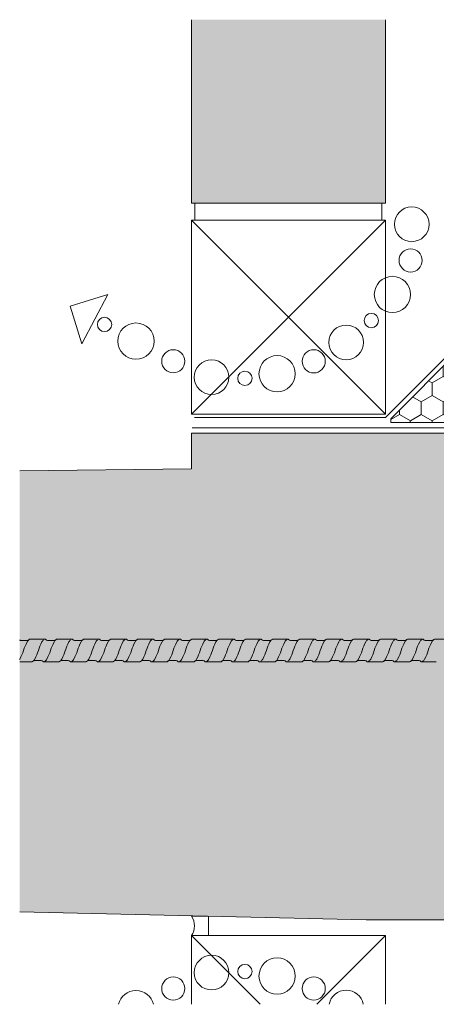
# Model space of a CAD drawing. Units: metres. Extents: x 636 to 774, y -2095 to -1920.
# Drawn here: x 636 to 637, y -2095 to -2095 of the extents above; entities that cross this region are included whole.
import ezdxf

# ---------------------------------------------------------------- set-up
doc = ezdxf.new("R2010")
doc.units = ezdxf.units.M
doc.header["$MEASUREMENT"] = 0
for name, color, linetype in [('1_2_0', 7, 'Continuous'), ('1_2_TI-ABDICHTUNG', 7, 'Continuous'), ('1_2_TI-Detail_025', 7, 'Continuous'), ('1_2_TI-Detail_030', 7, 'Continuous'), ('1_2_TI-Detail_040', 7, 'Continuous'), ('1_2_TI-DÄMMUNG', 7, 'Continuous'), ('1_2_TI-SCHATTIERUNG HELL', 7, 'Continuous')]:
    doc.layers.add(name, color=color, linetype=linetype)
doc.linetypes.add('Folie', pattern='A,0,[3,DCIK-02-08-TX1a1.Shx,S=7.93651e-06,R=0,X=0,Y=0],-0.001,0', length=0.001)
doc.linetypes.add('Folie 3', pattern='A,0,[1,DCIK-02-08-TX1a1.Shx,S=1.19048e-05,R=0,X=0,Y=0],-0.0015,0', length=0.0015)

msp = doc.modelspace()

# ---------------------------------------------------------------- hatches: boundary and pattern name
at = {"layer": '1_2_0', "linetype": 'Continuous', "lineweight": 0, "ltscale": 1000, "true_color": 0xffffff}
msp.add_hatch(color=7, dxfattribs=at).paths.add_polyline_path([(636.42815, -2095.07221), (636.43523, -2095.07221, 0.039596), (636.43544, -2095.07218, 0.180122), (636.43634, -2095.07161, -0.257926), (636.43666, -2095.07146), (636.44099, -2095.07146, -0.176403), (636.44201, -2095.072, 0.234806), (636.44243, -2095.07221), (636.44247, -2095.07221), (636.45123, -2095.07221, 0.039596), (636.45144, -2095.07218, 0.180122), (636.45234, -2095.07161, -0.257926), (636.45266, -2095.07146), (636.45699, -2095.07146, -0.176403), (636.45801, -2095.072, 0.234806), (636.45843, -2095.07221), (636.45847, -2095.07221), (636.46723, -2095.07221, 0.039596), (636.46744, -2095.07218, 0.180122), (636.46834, -2095.07161, -0.257926), (636.46866, -2095.07146), (636.47299, -2095.07146, -0.176403), (636.47401, -2095.072, 0.234806), (636.47443, -2095.07221), (636.47447, -2095.07221), (636.48323, -2095.07221, 0.039596), (636.48344, -2095.07218, 0.180122), (636.48434, -2095.07161, -0.257926), (636.48466, -2095.07146), (636.48899, -2095.07146, -0.176403), (636.49001, -2095.072, 0.234806), (636.49043, -2095.07221), (636.49047, -2095.07221), (636.49923, -2095.07221, 0.039596), (636.49944, -2095.07218, 0.180122), (636.50034, -2095.07161, -0.257926), (636.50066, -2095.07146), (636.50499, -2095.07146, -0.176403), (636.50601, -2095.072, 0.234806), (636.50643, -2095.07221), (636.50647, -2095.07221), (636.51523, -2095.07221, 0.039596), (636.51544, -2095.07218, 0.180122), (636.51634, -2095.07161, -0.257926), (636.51666, -2095.07146), (636.52099, -2095.07146, -0.176403), (636.52201, -2095.072, 0.234806), (636.52243, -2095.07221), (636.52247, -2095.07221), (636.53123, -2095.07221, 0.039596), (636.53144, -2095.07218, 0.180122), (636.53234, -2095.07161, -0.257926), (636.53266, -2095.07146), (636.53699, -2095.07146, -0.176403), (636.53801, -2095.072, 0.234806), (636.53843, -2095.07221), (636.53847, -2095.07221), (636.54723, -2095.07221, 0.039596), (636.54744, -2095.07218, 0.180122), (636.54834, -2095.07161, -0.257926), (636.54866, -2095.07146), (636.55299, -2095.07146, -0.176403), (636.55401, -2095.072, 0.234806), (636.55443, -2095.07221), (636.55447, -2095.07221), (636.56323, -2095.07221, 0.039596), (636.56344, -2095.07218, 0.180122), (636.56434, -2095.07161, -0.257926), (636.56466, -2095.07146), (636.56899, -2095.07146, -0.176403), (636.57001, -2095.072, 0.234806), (636.57043, -2095.07221), (636.57047, -2095.07221), (636.57923, -2095.07221, 0.039596), (636.57944, -2095.07218, 0.180122), (636.58034, -2095.07161, -0.257926), (636.58066, -2095.07146), (636.58499, -2095.07146, -0.176403), (636.58601, -2095.072, 0.234806), (636.58643, -2095.07221), (636.58647, -2095.07221), (636.59523, -2095.07221, 0.039596), (636.59544, -2095.07218, 0.180122), (636.59634, -2095.07161, -0.257926), (636.59666, -2095.07146), (636.60099, -2095.07146, -0.176403), (636.60201, -2095.072, 0.234806), (636.60243, -2095.07221), (636.60247, -2095.07221), (636.61123, -2095.07221, 0.039596), (636.61144, -2095.07218, 0.180122), (636.61234, -2095.07161, -0.257926), (636.61266, -2095.07146), (636.61699, -2095.07146, -0.176403), (636.61801, -2095.072, 0.234806), (636.61843, -2095.07221), (636.61847, -2095.07221), (636.62723, -2095.07221, 0.039596), (636.62744, -2095.07218, 0.180122), (636.62834, -2095.07161, -0.257926), (636.62866, -2095.07146), (636.63299, -2095.07146, -0.176403), (636.63401, -2095.072, 0.234806), (636.63443, -2095.07221), (636.63447, -2095.07221), (636.64323, -2095.07221, 0.039596), (636.64344, -2095.07218, 0.180122), (636.64434, -2095.07161, -0.257926), (636.64466, -2095.07146), (636.64899, -2095.07146, -0.176403), (636.65001, -2095.072, 0.234806), (636.65043, -2095.07221), (636.65047, -2095.07221), (636.65923, -2095.07221, 0.039596), (636.65944, -2095.07218, 0.180122), (636.66034, -2095.07161, -0.257926), (636.66066, -2095.07146), (636.66499, -2095.07146, -0.176403), (636.66601, -2095.072, 0.234806), (636.66643, -2095.07221), (636.66647, -2095.07221), (636.67523, -2095.07221, 0.039596), (636.67544, -2095.07218, 0.180122), (636.67634, -2095.07161, -0.257926), (636.67666, -2095.07146), (636.68099, -2095.07146, -0.176403), (636.68201, -2095.072, 0.234806), (636.68243, -2095.07221), (636.68247, -2095.07221), (636.69123, -2095.07221, 0.039596), (636.69144, -2095.07218, 0.180122), (636.69234, -2095.07161, -0.257926), (636.69266, -2095.07146), (636.69284, -2095.07146), (636.69288, -2095.07146), (636.69699, -2095.07146), (636.69721, -2095.07146, -0.176403), (636.69823, -2095.072, 0.234806), (636.69865, -2095.07221), (636.69869, -2095.07221), (636.69956, -2095.07221), (636.70723, -2095.07221, 0.039596), (636.70744, -2095.07218, 0.180122), (636.70834, -2095.07161, -0.257926), (636.70866, -2095.07146), (636.71299, -2095.07146, -0.176403), (636.71401, -2095.072, 0.234806), (636.71443, -2095.07221), (636.71447, -2095.07221), (636.72323, -2095.07221, 0.039596), (636.72344, -2095.07218, 0.180122), (636.72434, -2095.07161, -0.257926), (636.72466, -2095.07146), (636.72899, -2095.07146, -0.176403), (636.73001, -2095.072, 0.234806), (636.73043, -2095.07221), (636.73047, -2095.07221), (636.73923, -2095.07221, 0.039596), (636.73944, -2095.07218, 0.180122), (636.74034, -2095.07161, -0.257926), (636.74066, -2095.07146), (636.74499, -2095.07146, -0.176403), (636.74601, -2095.072, 0.234806), (636.74643, -2095.07221), (636.74647, -2095.07221), (636.75523, -2095.07221, 0.039596), (636.75544, -2095.07218, 0.180122), (636.75634, -2095.07161, -0.257926), (636.75666, -2095.07146), (636.76099, -2095.07146, -0.176403), (636.76201, -2095.072, 0.234806), (636.76243, -2095.07221), (636.76247, -2095.07221), (636.77123, -2095.07221, 0.039596), (636.77144, -2095.07218, 0.180122), (636.77234, -2095.07161, -0.257926), (636.77266, -2095.07146), (636.77699, -2095.07146, -0.176403), (636.77801, -2095.072, 0.234806), (636.77843, -2095.07221), (636.77847, -2095.07221), (636.78723, -2095.07221, 0.039596), (636.78744, -2095.07218, 0.180122), (636.78834, -2095.07161, -0.257926), (636.78866, -2095.07146), (636.79299, -2095.07146, -0.176403), (636.79401, -2095.072, 0.234806), (636.79443, -2095.07221), (636.79447, -2095.07221), (636.80323, -2095.07221, 0.039596), (636.80344, -2095.07218, 0.180122), (636.80434, -2095.07161, -0.257926), (636.80466, -2095.07146), (636.80899, -2095.07146, -0.176403), (636.81001, -2095.072, 0.234806), (636.81043, -2095.07221), (636.81047, -2095.07221), (636.81923, -2095.07221, 0.039596), (636.81944, -2095.07218, 0.180122), (636.82034, -2095.07161, -0.257926), (636.82066, -2095.07146), (636.82499, -2095.07146, -0.176403), (636.82601, -2095.072, 0.234806), (636.82643, -2095.07221), (636.82647, -2095.07221), (636.83523, -2095.07221, 0.199625), (636.83633, -2095.07163, -0.269435), (636.83666, -2095.07146), (636.83812, -2095.07145), (636.84099, -2095.07145, -0.176403), (636.84201, -2095.07199, 0.234806), (636.84243, -2095.0722), (636.84247, -2095.0722), (636.85123, -2095.0722, 0.039596), (636.85144, -2095.07217, 0.180122), (636.85234, -2095.0716, -0.257926), (636.85266, -2095.07145), (636.85699, -2095.07145, -0.176403), (636.85801, -2095.07199, 0.234806), (636.85843, -2095.0722), (636.85847, -2095.0722), (636.86723, -2095.0722, 0.039596), (636.86744, -2095.07217, 0.180122), (636.86834, -2095.0716, -0.257926), (636.86866, -2095.07145), (636.87299, -2095.07145, -0.176403), (636.87401, -2095.07199, 0.234806), (636.87443, -2095.0722), (636.87447, -2095.0722), (636.88323, -2095.0722, 0.039596), (636.88344, -2095.07217, 0.180122), (636.88434, -2095.0716, -0.257926), (636.88466, -2095.07145), (636.88899, -2095.07145, -0.176403), (636.89001, -2095.07199, 0.234806), (636.89043, -2095.0722), (636.89047, -2095.0722), (636.89923, -2095.0722, 0.039596), (636.89944, -2095.07217, 0.180122), (636.90034, -2095.0716, -0.257926), (636.90066, -2095.07145), (636.90499, -2095.07145, -0.176403), (636.90601, -2095.07199, 0.234806), (636.90643, -2095.0722), (636.90647, -2095.0722), (636.91523, -2095.0722, 0.039596), (636.91544, -2095.07217, 0.180122), (636.91634, -2095.0716, -0.257926), (636.91666, -2095.07145), (636.92099, -2095.07145, -0.176403), (636.92201, -2095.07199, 0.234806), (636.92243, -2095.0722), (636.92247, -2095.0722), (636.93123, -2095.0722, 0.039596), (636.93144, -2095.07217, 0.180122), (636.93234, -2095.0716, -0.257926), (636.93266, -2095.07145), (636.93699, -2095.07145, -0.176403), (636.93801, -2095.07199, 0.234806), (636.93843, -2095.0722), (636.93847, -2095.0722), (636.94723, -2095.0722, 0.039596), (636.94744, -2095.07217, 0.180122), (636.94834, -2095.0716, -0.257926), (636.94866, -2095.07145), (636.95299, -2095.07145, -0.176403), (636.95401, -2095.07199, 0.234806), (636.95443, -2095.0722), (636.95447, -2095.0722), (636.96323, -2095.0722, 0.039596), (636.96344, -2095.07217, 0.180122), (636.96434, -2095.0716, -0.257926), (636.96466, -2095.07145), (636.96899, -2095.07145, -0.176403), (636.97001, -2095.07199, 0.234806), (636.97043, -2095.0722), (636.97047, -2095.0722), (636.97923, -2095.0722, 0.039596), (636.97944, -2095.07217, 0.180122), (636.98034, -2095.0716, -0.257926), (636.98066, -2095.07145), (636.98499, -2095.07145, -0.176403), (636.98601, -2095.07199, 0.234806), (636.98643, -2095.0722), (636.98647, -2095.0722), (636.99523, -2095.0722, 0.039596), (636.99544, -2095.07217, 0.180122), (636.99634, -2095.0716, -0.257926), (636.99666, -2095.07145), (637.00099, -2095.07145, -0.176403), (637.00201, -2095.07199, 0.234806), (637.00243, -2095.0722), (637.00247, -2095.0722), (637.01123, -2095.0722, 0.039596), (637.01144, -2095.07217, 0.180122), (637.01234, -2095.0716, -0.257926), (637.01266, -2095.07145), (637.01699, -2095.07145, -0.176403), (637.01801, -2095.07199, 0.234806), (637.01843, -2095.0722), (637.01847, -2095.0722), (637.02723, -2095.0722, 0.039596), (637.02744, -2095.07217, 0.180122), (637.02834, -2095.0716, -0.257926), (637.02866, -2095.07145), (637.03299, -2095.07145, -0.176403), (637.03401, -2095.07199, 0.234806), (637.03443, -2095.0722), (637.03447, -2095.0722), (637.04323, -2095.0722, 0.039596), (637.04344, -2095.07217, 0.180122), (637.04434, -2095.0716, -0.257926), (637.04466, -2095.07145), (637.04899, -2095.07145, -0.176403), (637.05001, -2095.07199, 0.234806), (637.05043, -2095.0722), (637.05047, -2095.0722), (637.05923, -2095.0722, 0.039596), (637.05944, -2095.07217, 0.180122), (637.06034, -2095.0716, -0.257926), (637.06066, -2095.07145), (637.06499, -2095.07145, -0.176403), (637.06601, -2095.07199, 0.234806), (637.06643, -2095.0722), (637.06647, -2095.0722), (637.07523, -2095.0722, 0.039596), (637.07544, -2095.07217, 0.180122), (637.07634, -2095.0716, -0.257926), (637.07666, -2095.07145), (637.08099, -2095.07145, -0.176403), (637.08201, -2095.07199, 0.234806), (637.08243, -2095.0722), (637.08247, -2095.0722), (637.09123, -2095.0722, 0.039596), (637.09144, -2095.07217, 0.180122), (637.09234, -2095.0716, -0.257926), (637.09266, -2095.07145), (637.09699, -2095.07145, -0.176403), (637.09801, -2095.07199, 0.234806), (637.09843, -2095.0722), (637.09847, -2095.0722), (637.10723, -2095.0722, 0.039596), (637.10744, -2095.07217, 0.180122), (637.10834, -2095.0716, -0.257926), (637.10866, -2095.07145), (637.11299, -2095.07145, -0.176403), (637.11401, -2095.07199, 0.234806), (637.11443, -2095.0722), (637.11447, -2095.0722), (637.12323, -2095.0722, 0.039596), (637.12344, -2095.07217, 0.180122), (637.12434, -2095.0716, -0.257926), (637.12466, -2095.07145), (637.12899, -2095.07145, -0.176403), (637.13001, -2095.07199, 0.234806), (637.13043, -2095.0722), (637.13047, -2095.0722), (637.13923, -2095.0722, 0.039596), (637.13944, -2095.07217, 0.180122), (637.14034, -2095.0716, -0.257926), (637.14066, -2095.07145), (637.14499, -2095.07145, -0.176403), (637.14601, -2095.07199, 0.234806), (637.14643, -2095.0722), (637.14647, -2095.0722), (637.1474, -2095.0722), (637.1474, -2095.05873, 0.083912), (637.14723, -2095.0587), (637.14718, -2095.0587), (637.13843, -2095.0587, 0.03929), (637.13822, -2095.05873, 0.180435), (637.13731, -2095.05929, -0.257926), (637.13699, -2095.05945), (637.13266, -2095.05945, -0.176403), (637.13164, -2095.05891, 0.234489), (637.13123, -2095.0587), (637.13118, -2095.0587), (637.12243, -2095.0587, 0.03929), (637.12222, -2095.05873, 0.180435), (637.12131, -2095.05929, -0.257926), (637.12099, -2095.05945), (637.11666, -2095.05945, -0.176403), (637.11564, -2095.05891, 0.234489), (637.11523, -2095.0587), (637.11518, -2095.0587), (637.10643, -2095.0587, 0.03929), (637.10622, -2095.05873, 0.180435), (637.10531, -2095.05929, -0.257926), (637.10499, -2095.05945), (637.10066, -2095.05945, -0.176403), (637.09964, -2095.05891, 0.234489), (637.09923, -2095.0587), (637.09918, -2095.0587), (637.09043, -2095.0587, 0.03929), (637.09022, -2095.05873, 0.180435), (637.08931, -2095.05929, -0.257926), (637.08899, -2095.05945), (637.08466, -2095.05945, -0.176403), (637.08364, -2095.05891, 0.234489), (637.08323, -2095.0587), (637.08318, -2095.0587), (637.07443, -2095.0587, 0.03929), (637.07422, -2095.05873, 0.180435), (637.07331, -2095.05929, -0.257926), (637.07299, -2095.05945), (637.06866, -2095.05945, -0.176403), (637.06764, -2095.05891, 0.234489), (637.06723, -2095.0587), (637.06718, -2095.0587), (637.05843, -2095.0587, 0.03929), (637.05822, -2095.05873, 0.180435), (637.05731, -2095.05929, -0.257926), (637.05699, -2095.05945), (637.05266, -2095.05945, -0.176403), (637.05164, -2095.05891, 0.234489), (637.05123, -2095.0587), (637.05118, -2095.0587), (637.04243, -2095.0587, 0.03929), (637.04222, -2095.05873, 0.180435), (637.04131, -2095.05929, -0.257926), (637.04099, -2095.05945), (637.03666, -2095.05945, -0.176403), (637.03564, -2095.05891, 0.234489), (637.03523, -2095.0587), (637.03518, -2095.0587), (637.02643, -2095.0587, 0.03929), (637.02622, -2095.05873, 0.180435), (637.02531, -2095.05929, -0.257926), (637.02499, -2095.05945), (637.02066, -2095.05945, -0.176403), (637.01964, -2095.05891, 0.234489), (637.01923, -2095.0587), (637.01918, -2095.0587), (637.01043, -2095.0587, 0.03929), (637.01022, -2095.05873, 0.180435), (637.00931, -2095.05929, -0.257926), (637.00899, -2095.05945), (637.00466, -2095.05945, -0.176403), (637.00364, -2095.05891, 0.234489), (637.00323, -2095.0587), (637.00318, -2095.0587), (636.99443, -2095.0587, 0.03929), (636.99422, -2095.05873, 0.180435), (636.99331, -2095.05929, -0.257926), (636.99299, -2095.05945), (636.98866, -2095.05945, -0.176403), (636.98764, -2095.05891, 0.234489), (636.98723, -2095.0587), (636.98718, -2095.0587), (636.97843, -2095.0587, 0.03929), (636.97822, -2095.05873, 0.180435), (636.97731, -2095.05929, -0.257926), (636.97699, -2095.05945), (636.97266, -2095.05945, -0.176403), (636.97164, -2095.05891, 0.234489), (636.97123, -2095.0587), (636.97118, -2095.0587), (636.96243, -2095.0587, 0.03929), (636.96222, -2095.05873, 0.180435), (636.96131, -2095.05929, -0.257926), (636.96099, -2095.05945), (636.95666, -2095.05945, -0.176403), (636.95564, -2095.05891, 0.234489), (636.95523, -2095.0587), (636.95518, -2095.0587), (636.94643, -2095.0587, 0.03929), (636.94622, -2095.05873, 0.180435), (636.94531, -2095.05929, -0.257926), (636.94499, -2095.05945), (636.94066, -2095.05945, -0.176403), (636.93964, -2095.05891, 0.234489), (636.93923, -2095.0587), (636.93918, -2095.0587), (636.93043, -2095.0587, 0.03929), (636.93022, -2095.05873, 0.180435), (636.92931, -2095.05929, -0.257926), (636.92899, -2095.05945), (636.92466, -2095.05945, -0.176403), (636.92364, -2095.05891, 0.234489), (636.92323, -2095.0587), (636.92318, -2095.0587), (636.91443, -2095.0587, 0.03929), (636.91422, -2095.05873, 0.180435), (636.91331, -2095.05929, -0.257926), (636.91299, -2095.05945), (636.90866, -2095.05945, -0.176403), (636.90764, -2095.05891, 0.234489), (636.90723, -2095.0587), (636.90718, -2095.0587), (636.89843, -2095.0587, 0.03929), (636.89822, -2095.05873, 0.180435), (636.89731, -2095.05929, -0.257926), (636.89699, -2095.05945), (636.89266, -2095.05945, -0.176403), (636.89164, -2095.05891, 0.234489), (636.89123, -2095.0587), (636.89118, -2095.0587), (636.88243, -2095.0587, 0.03929), (636.88222, -2095.05873, 0.180435), (636.88131, -2095.05929, -0.257926), (636.88099, -2095.05945), (636.87666, -2095.05945, -0.176403), (636.87564, -2095.05891, 0.234489), (636.87523, -2095.0587), (636.87518, -2095.0587), (636.86643, -2095.0587, 0.03929), (636.86622, -2095.05873, 0.180435), (636.86531, -2095.05929, -0.257926), (636.86499, -2095.05945), (636.86066, -2095.05945, -0.176403), (636.85964, -2095.05891, 0.234489), (636.85923, -2095.0587), (636.85918, -2095.0587), (636.85043, -2095.0587, 0.03929), (636.85022, -2095.05873, 0.180435), (636.84931, -2095.05929, -0.257926), (636.84899, -2095.05945), (636.84466, -2095.05945, -0.176403), (636.84364, -2095.05891, 0.234489), (636.84323, -2095.0587), (636.84318, -2095.0587), (636.83812, -2095.0587), (636.83443, -2095.05871, 0.150456), (636.83355, -2095.05906, 0.057634), (636.83331, -2095.05931, -0.251079), (636.83299, -2095.05946), (636.82854, -2095.05944, -0.158205), (636.82764, -2095.05892, 0.234489), (636.82723, -2095.05871), (636.82718, -2095.05871), (636.81843, -2095.05871, 0.03929), (636.81822, -2095.05874, 0.180435), (636.81731, -2095.0593, -0.257926), (636.81699, -2095.05946), (636.81266, -2095.05946, -0.176403), (636.81164, -2095.05892, 0.226659), (636.81124, -2095.05871), (636.80243, -2095.05871, 0.03929), (636.80222, -2095.05874, 0.180435), (636.80131, -2095.0593, -0.257926), (636.80099, -2095.05946), (636.79666, -2095.05946, -0.176403), (636.79564, -2095.05892, 0.234489), (636.79523, -2095.05871), (636.79518, -2095.05871), (636.78643, -2095.05871, 0.03929), (636.78622, -2095.05874, 0.180435), (636.78531, -2095.0593, -0.257926), (636.78499, -2095.05946), (636.78066, -2095.05946, -0.176403), (636.77964, -2095.05892, 0.234489), (636.77923, -2095.05871), (636.77918, -2095.05871), (636.77043, -2095.05871, 0.03929), (636.77022, -2095.05874, 0.180435), (636.76931, -2095.0593, -0.257926), (636.76899, -2095.05946), (636.76466, -2095.05946, -0.176403), (636.76364, -2095.05892, 0.234489), (636.76323, -2095.05871), (636.76318, -2095.05871), (636.75443, -2095.05871, 0.03929), (636.75422, -2095.05874, 0.180435), (636.75331, -2095.0593, -0.257926), (636.75299, -2095.05946), (636.74866, -2095.05946, -0.176403), (636.74764, -2095.05892, 0.234489), (636.74723, -2095.05871), (636.74718, -2095.05871), (636.73843, -2095.05871, 0.03929), (636.73822, -2095.05874, 0.180435), (636.73731, -2095.0593, -0.257926), (636.73699, -2095.05946), (636.73266, -2095.05946, -0.01776), (636.73254, -2095.05943, -0.158205), (636.73164, -2095.05891, 0.234489), (636.73123, -2095.0587), (636.73118, -2095.0587), (636.72243, -2095.0587, 0.03929), (636.72222, -2095.05873, 0.180435), (636.72131, -2095.05929, -0.257926), (636.72099, -2095.05945), (636.71666, -2095.05945, -0.174626), (636.71564, -2095.05892), (636.71361, -2095.05871), (636.7137, -2095.05871), (636.71361, -2095.0587), (636.70643, -2095.0587, 0.03929), (636.70622, -2095.05873, 0.180435), (636.70531, -2095.05929, -0.257926), (636.70499, -2095.05945), (636.70066, -2095.05945, -0.176403), (636.69964, -2095.05891, 0.234489), (636.69923, -2095.0587), (636.69918, -2095.0587), (636.69043, -2095.0587, 0.03929), (636.69022, -2095.05873, 0.180435), (636.68931, -2095.05929, -0.257926), (636.68899, -2095.05945), (636.68466, -2095.05945, -0.176403), (636.68364, -2095.05891, 0.234489), (636.68323, -2095.0587), (636.68318, -2095.0587), (636.67443, -2095.0587, 0.03929), (636.67422, -2095.05873, 0.180435), (636.67331, -2095.05929, -0.257926), (636.67299, -2095.05945), (636.66866, -2095.05945, -0.176403), (636.66764, -2095.05891, 0.234489), (636.66723, -2095.0587), (636.66718, -2095.0587), (636.65843, -2095.0587, 0.03929), (636.65822, -2095.05873, 0.180435), (636.65731, -2095.05929, -0.257926), (636.65699, -2095.05945), (636.65266, -2095.05945, -0.176403), (636.65164, -2095.05891, 0.234489), (636.65123, -2095.0587), (636.65118, -2095.0587), (636.64243, -2095.0587, 0.03929), (636.64222, -2095.05873, 0.180435), (636.64131, -2095.05929, -0.257926), (636.64099, -2095.05945), (636.63666, -2095.05945, -0.176403), (636.63564, -2095.05891, 0.234489), (636.63523, -2095.0587), (636.63518, -2095.0587), (636.62643, -2095.0587, 0.03929), (636.62622, -2095.05873, 0.180435), (636.62531, -2095.05929, -0.257926), (636.62499, -2095.05945), (636.62066, -2095.05945, -0.176403), (636.61964, -2095.05891, 0.234489), (636.61923, -2095.0587), (636.61918, -2095.0587), (636.61043, -2095.0587, 0.03929), (636.61022, -2095.05873, 0.180435), (636.60931, -2095.05929, -0.257926), (636.60899, -2095.05945), (636.60466, -2095.05945, -0.176403), (636.60364, -2095.05891, 0.234489), (636.60323, -2095.0587), (636.60318, -2095.0587), (636.59443, -2095.0587, 0.03929), (636.59422, -2095.05873, 0.180435), (636.59331, -2095.05929, -0.257926), (636.59299, -2095.05945), (636.58866, -2095.05945, -0.176403), (636.58764, -2095.05891, 0.234489), (636.58723, -2095.0587), (636.58718, -2095.0587), (636.57843, -2095.0587, 0.03929), (636.57822, -2095.05873, 0.180435), (636.57731, -2095.05929, -0.257926), (636.57699, -2095.05945), (636.57266, -2095.05945, -0.176403), (636.57164, -2095.05891, 0.234489), (636.57123, -2095.0587), (636.57118, -2095.0587), (636.56243, -2095.0587, 0.03929), (636.56222, -2095.05873, 0.180435), (636.56131, -2095.05929, -0.257926), (636.56099, -2095.05945), (636.55666, -2095.05945, -0.176403), (636.55564, -2095.05891, 0.234489), (636.55523, -2095.0587), (636.55518, -2095.0587), (636.54643, -2095.0587, 0.03929), (636.54622, -2095.05873, 0.180435), (636.54531, -2095.05929, -0.257926), (636.54499, -2095.05945), (636.54066, -2095.05945, -0.176403), (636.53964, -2095.05891, 0.234489), (636.53923, -2095.0587), (636.53918, -2095.0587), (636.53043, -2095.0587, 0.03929), (636.53022, -2095.05873, 0.180435), (636.52931, -2095.05929, -0.257926), (636.52899, -2095.05945), (636.52466, -2095.05945, -0.176403), (636.52364, -2095.05891, 0.234489), (636.52323, -2095.0587), (636.52318, -2095.0587), (636.51443, -2095.0587, 0.03929), (636.51422, -2095.05873, 0.180435), (636.51331, -2095.05929, -0.257926), (636.51299, -2095.05945), (636.50866, -2095.05945, -0.176403), (636.50764, -2095.05891, 0.234489), (636.50723, -2095.0587), (636.50718, -2095.0587), (636.49843, -2095.0587, 0.03929), (636.49822, -2095.05873, 0.180435), (636.49731, -2095.05929, -0.257926), (636.49699, -2095.05945), (636.49266, -2095.05945, -0.176403), (636.49164, -2095.05891, 0.234489), (636.49123, -2095.0587), (636.49118, -2095.0587), (636.48243, -2095.0587, 0.03929), (636.48222, -2095.05873, 0.180435), (636.48131, -2095.05929, -0.257926), (636.48099, -2095.05945), (636.47666, -2095.05945, -0.176403), (636.47564, -2095.05891, 0.234489), (636.47523, -2095.0587), (636.47518, -2095.0587), (636.46643, -2095.0587, 0.03929), (636.46622, -2095.05873, 0.180435), (636.46531, -2095.05929, -0.257926), (636.46499, -2095.05945), (636.46066, -2095.05945, -0.176403), (636.45964, -2095.05891, 0.234489), (636.45923, -2095.0587), (636.45918, -2095.0587), (636.45043, -2095.0587, 0.03929), (636.45022, -2095.05873, 0.180435), (636.44931, -2095.05929, -0.257926), (636.44899, -2095.05945), (636.44466, -2095.05945, -0.176403), (636.44364, -2095.05891, 0.234489), (636.44323, -2095.0587), (636.44318, -2095.0587), (636.43443, -2095.0587, 0.03929), (636.43422, -2095.05873, 0.180435), (636.43331, -2095.05929, -0.257926), (636.43299, -2095.05945), (636.42866, -2095.05945, -0.079529), (636.42815, -2095.05929)])
at = {"layer": '1_2_TI-SCHATTIERUNG HELL', "linetype": 'Continuous', "lineweight": 18, "ltscale": 1000}
for points in [[(636.53011, -2094.69177), (636.53011, -2094.80038), (636.64511, -2094.80038), (636.64511, -2094.69177)], [(636.42815, -2095.22024), (636.63367, -2095.22491), (636.72513, -2095.22491), (636.72513, -2095.04358), (636.72513, -2094.93675), (636.53011, -2094.93675), (636.53011, -2094.95782), (636.42815, -2094.95909)]]:
    msp.add_hatch(color=9, dxfattribs=at).paths.add_polyline_path(points)
at = {"layer": '1_2_TI-SCHATTIERUNG HELL', "linetype": 'Continuous', "lineweight": 18, "ltscale": 1000, "true_color": 0x9f9f9f}
h = msp.add_hatch(dxfattribs=at)
h.set_pattern_fill('Schraffur_Waben_0002', color=253, style=0, pattern_type=2)
h.set_pattern_definition([(90, (4916.28888, -2751.914401), (-0.012990381057, 0), [0.0075, -0.015]), (90, (4916.282385, -2751.903151), (-0.012990381057, 0), [0.0075, -0.015]), (150, (4916.28888, -2751.906901), (0.00649519053, 0.01125), [0.0075, -0.015]), (150, (4916.27589, -2751.906901), (0.00649519053, 0.01125), [0.0075, -0.015]), (210, (4916.28888, -2751.914401), (-0.00649519053, 0.01125), [0.0075, -0.015]), (210, (4916.27589, -2751.914401), (-0.00649519053, 0.01125), [0.0075, -0.015])])
h.paths.add_polyline_path([(636.64824, -2094.92813), (636.64824, -2094.93033), (636.72513, -2094.93033), (636.83405, -2094.93033), (636.83405, -2094.74158)])

# ---------------------------------------------------------------- linework, layer by layer
at = {"layer": '1_2_0', "color": 7, "linetype": 'Continuous', "lineweight": 5, "ltscale": 1000}
for p, q in [((636.43299, -2095.05946), (636.42866, -2095.05946)), ((636.44323, -2095.05871), (636.43443, -2095.05871)), ((636.44899, -2095.05946), (636.44466, -2095.05946)), ((636.45923, -2095.05871), (636.45043, -2095.05871)), ((636.46499, -2095.05946), (636.46066, -2095.05946)), ((636.47523, -2095.05871), (636.46643, -2095.05871)), ((636.48099, -2095.05946), (636.47666, -2095.05946)), ((636.49123, -2095.05871), (636.48243, -2095.05871)), ((636.49699, -2095.05946), (636.49266, -2095.05946)), ((636.50723, -2095.05871), (636.49843, -2095.05871)), ((636.51299, -2095.05946), (636.50866, -2095.05946)), ((636.52323, -2095.05871), (636.51443, -2095.05871)), ((636.52899, -2095.05946), (636.52466, -2095.05946)), ((636.53923, -2095.05871), (636.53043, -2095.05871)), ((636.54499, -2095.05946), (636.54066, -2095.05946)), ((636.55523, -2095.05871), (636.54643, -2095.05871)), ((636.56099, -2095.05946), (636.55666, -2095.05946)), ((636.57123, -2095.05871), (636.56243, -2095.05871)), ((636.57699, -2095.05946), (636.57266, -2095.05946)), ((636.58723, -2095.05871), (636.57843, -2095.05871)), ((636.59299, -2095.05946), (636.58866, -2095.05946)), ((636.60323, -2095.05871), (636.59443, -2095.05871)), ((636.60899, -2095.05946), (636.60466, -2095.05946)), ((636.61923, -2095.05871), (636.61043, -2095.05871)), ((636.62499, -2095.05946), (636.62066, -2095.05946)), ((636.63523, -2095.05871), (636.62643, -2095.05871)), ((636.64099, -2095.05946), (636.63666, -2095.05946)), ((636.65123, -2095.05871), (636.64243, -2095.05871)), ((636.65699, -2095.05946), (636.65266, -2095.05946)), ((636.66723, -2095.05871), (636.65843, -2095.05871)), ((636.67299, -2095.05946), (636.66866, -2095.05946)), ((636.68323, -2095.05871), (636.67443, -2095.05871)), ((636.43666, -2095.07146), (636.44099, -2095.07146)), ((636.45266, -2095.07146), (636.45699, -2095.07146)), ((636.46866, -2095.07146), (636.47299, -2095.07146)), ((636.48466, -2095.07146), (636.48899, -2095.07146)), ((636.50066, -2095.07146), (636.50499, -2095.07146)), ((636.51666, -2095.07146), (636.52099, -2095.07146)), ((636.53266, -2095.07146), (636.53699, -2095.07146)), ((636.54866, -2095.07146), (636.55299, -2095.07146)), ((636.56466, -2095.07146), (636.56899, -2095.07146)), ((636.58066, -2095.07146), (636.58499, -2095.07146)), ((636.59666, -2095.07146), (636.60099, -2095.07146)), ((636.61266, -2095.07146), (636.61699, -2095.07146)), ((636.62866, -2095.07146), (636.63299, -2095.07146)), ((636.64466, -2095.07146), (636.64899, -2095.07146)), ((636.66066, -2095.07146), (636.66499, -2095.07146)), ((636.42815, -2095.07221), (636.43523, -2095.07221)), ((636.44243, -2095.07221), (636.45123, -2095.07221)), ((636.45843, -2095.07221), (636.46723, -2095.07221)), ((636.47443, -2095.07221), (636.48323, -2095.07221)), ((636.49043, -2095.07221), (636.49923, -2095.07221)), ((636.50643, -2095.07221), (636.51523, -2095.07221)), ((636.52243, -2095.07221), (636.53123, -2095.07221)), ((636.53843, -2095.07221), (636.54723, -2095.07221)), ((636.55443, -2095.07221), (636.56323, -2095.07221)), ((636.57043, -2095.07221), (636.57923, -2095.07221)), ((636.58643, -2095.07221), (636.59523, -2095.07221)), ((636.60243, -2095.07221), (636.61123, -2095.07221)), ((636.61843, -2095.07221), (636.62723, -2095.07221)), ((636.63443, -2095.07221), (636.64323, -2095.07221)), ((636.65043, -2095.07221), (636.65923, -2095.07221)), ((636.66643, -2095.07221), (636.67523, -2095.07221))]:
    msp.add_line(p, q, dxfattribs=at)
for centre, radius, start, end in [((636.42889, -2095.05779), 0.00169, 243.94571, 262.14831), ((636.43721, -2095.06297), 0.00531, 130.61632, 151.0356), ((636.43301, -2095.05909), 0.000368, 267.10865, 324.96011), ((636.43452, -2095.06023), 0.00153, 93.62215, 142.49612), ((636.4345, -2095.06006), 0.00135, 93.10296, 123.87046), ((636.44604, -2095.06298), 0.00535, 130.56355, 151.08787), ((636.44321, -2095.0598), 0.00109, 88.84705, 126.11607), ((636.44322, -2095.05923), 0.000522, 36.59822, 89.38552), ((636.44489, -2095.05779), 0.00169, 222.13146, 262.14831), ((636.45321, -2095.06297), 0.00531, 130.61632, 151.0356), ((636.44901, -2095.05909), 0.000368, 267.10865, 324.96011), ((636.45052, -2095.06023), 0.00153, 93.62215, 142.49612), ((636.4505, -2095.06006), 0.00135, 93.10296, 123.87046), ((636.46204, -2095.06298), 0.00535, 130.56355, 151.08787), ((636.45921, -2095.0598), 0.00109, 88.84705, 126.11607), ((636.45922, -2095.05923), 0.000522, 36.59822, 89.38552), ((636.46089, -2095.05779), 0.00169, 222.13146, 262.14831), ((636.46921, -2095.06297), 0.00531, 130.61632, 151.0356), ((636.46501, -2095.05909), 0.000368, 267.10865, 324.96011), ((636.46652, -2095.06023), 0.00153, 93.62215, 142.49612), ((636.4665, -2095.06006), 0.00135, 93.10296, 123.87046), ((636.47804, -2095.06298), 0.00535, 130.56355, 151.08787), ((636.47521, -2095.0598), 0.00109, 88.84705, 126.11607), ((636.47522, -2095.05923), 0.000522, 36.59822, 89.38552), ((636.47689, -2095.05779), 0.00169, 222.13146, 262.14831), ((636.48521, -2095.06297), 0.00531, 130.61632, 151.0356), ((636.48101, -2095.05909), 0.000368, 267.10865, 324.96011), ((636.48252, -2095.06023), 0.00153, 93.62215, 142.49612), ((636.4825, -2095.06006), 0.00135, 93.10296, 123.87046), ((636.49404, -2095.06298), 0.00535, 130.56355, 151.08787), ((636.49121, -2095.0598), 0.00109, 88.84705, 126.11607), ((636.49122, -2095.05923), 0.000522, 36.59822, 89.38552), ((636.49289, -2095.05779), 0.00169, 222.13146, 262.14831), ((636.50121, -2095.06297), 0.00531, 130.61632, 151.0356), ((636.49701, -2095.05909), 0.000368, 267.10865, 324.96011), ((636.49852, -2095.06023), 0.00153, 93.62215, 142.49612), ((636.4985, -2095.06006), 0.00135, 93.10296, 123.87046), ((636.51004, -2095.06298), 0.00535, 130.56355, 151.08787), ((636.50721, -2095.0598), 0.00109, 88.84705, 126.11607), ((636.50722, -2095.05923), 0.000522, 36.59822, 89.38552), ((636.50889, -2095.05779), 0.00169, 222.13146, 262.14831), ((636.51721, -2095.06297), 0.00531, 130.61632, 151.0356), ((636.51301, -2095.05909), 0.000368, 267.10865, 324.96011), ((636.51452, -2095.06023), 0.00153, 93.62215, 142.49612), ((636.5145, -2095.06006), 0.00135, 93.10296, 123.87046), ((636.52604, -2095.06298), 0.00535, 130.56355, 151.08787), ((636.52321, -2095.0598), 0.00109, 88.84705, 126.11607), ((636.52322, -2095.05923), 0.000522, 36.59822, 89.38552), ((636.52489, -2095.05779), 0.00169, 222.13146, 262.14831), ((636.53321, -2095.06297), 0.00531, 130.61632, 151.0356), ((636.52901, -2095.05909), 0.000368, 267.10865, 324.96011), ((636.53052, -2095.06023), 0.00153, 93.62215, 142.49612), ((636.5305, -2095.06006), 0.00135, 93.10296, 123.87046), ((636.54204, -2095.06298), 0.00535, 130.56355, 151.08787), ((636.53921, -2095.0598), 0.00109, 88.84705, 126.11607), ((636.53922, -2095.05923), 0.000522, 36.59822, 89.38552), ((636.54089, -2095.05779), 0.00169, 222.13146, 262.14831), ((636.54921, -2095.06297), 0.00531, 130.61632, 151.0356), ((636.54501, -2095.05909), 0.000368, 267.10865, 324.96011), ((636.54652, -2095.06023), 0.00153, 93.62215, 142.49612), ((636.5465, -2095.06006), 0.00135, 93.10296, 123.87046), ((636.55804, -2095.06298), 0.00535, 130.56355, 151.08787), ((636.55521, -2095.0598), 0.00109, 88.84705, 126.11607), ((636.55522, -2095.05923), 0.000522, 36.59822, 89.38552), ((636.55689, -2095.05779), 0.00169, 222.13146, 262.14831), ((636.56521, -2095.06297), 0.00531, 130.61632, 151.0356), ((636.56101, -2095.05909), 0.000368, 267.10865, 324.96011), ((636.56252, -2095.06023), 0.00153, 93.62215, 142.49612), ((636.5625, -2095.06006), 0.00135, 93.10296, 123.87046), ((636.57404, -2095.06298), 0.00535, 130.56355, 151.08787), ((636.57121, -2095.0598), 0.00109, 88.84705, 126.11607), ((636.57122, -2095.05923), 0.000522, 36.59822, 89.38552), ((636.57289, -2095.05779), 0.00169, 222.13146, 262.14831), ((636.58121, -2095.06297), 0.00531, 130.61632, 151.0356), ((636.57701, -2095.05909), 0.000368, 267.10865, 324.96011), ((636.57852, -2095.06023), 0.00153, 93.62215, 142.49612), ((636.5785, -2095.06006), 0.00135, 93.10296, 123.87046), ((636.59004, -2095.06298), 0.00535, 130.56355, 151.08787), ((636.58721, -2095.0598), 0.00109, 88.84705, 126.11607), ((636.58722, -2095.05923), 0.000522, 36.59822, 89.38552), ((636.58889, -2095.05779), 0.00169, 222.13146, 262.14831), ((636.59721, -2095.06297), 0.00531, 130.61632, 151.0356), ((636.59301, -2095.05909), 0.000368, 267.10865, 324.96011), ((636.59452, -2095.06023), 0.00153, 93.62215, 142.49612), ((636.5945, -2095.06006), 0.00135, 93.10296, 123.87046), ((636.60604, -2095.06298), 0.00535, 130.56355, 151.08787), ((636.60321, -2095.0598), 0.00109, 88.84705, 126.11607), ((636.60322, -2095.05923), 0.000522, 36.59822, 89.38552), ((636.60489, -2095.05779), 0.00169, 222.13146, 262.14831), ((636.61321, -2095.06297), 0.00531, 130.61632, 151.0356), ((636.60901, -2095.05909), 0.000368, 267.10865, 324.96011), ((636.61052, -2095.06023), 0.00153, 93.62215, 142.49612), ((636.6105, -2095.06006), 0.00135, 93.10296, 123.87046), ((636.62204, -2095.06298), 0.00535, 130.56355, 151.08787), ((636.61921, -2095.0598), 0.00109, 88.84705, 126.11607), ((636.61922, -2095.05923), 0.000522, 36.59822, 89.38552), ((636.62089, -2095.05779), 0.00169, 222.13146, 262.14831), ((636.62921, -2095.06297), 0.00531, 130.61632, 151.0356), ((636.62501, -2095.05909), 0.000368, 267.10865, 324.96011), ((636.62652, -2095.06023), 0.00153, 93.62215, 142.49612), ((636.6265, -2095.06006), 0.00135, 93.10296, 123.87046), ((636.63804, -2095.06298), 0.00535, 130.56355, 151.08787), ((636.63521, -2095.0598), 0.00109, 88.84705, 126.11607), ((636.63522, -2095.05923), 0.000522, 36.59822, 89.38552), ((636.63689, -2095.05779), 0.00169, 222.13146, 262.14831), ((636.64521, -2095.06297), 0.00531, 130.61632, 151.0356), ((636.64101, -2095.05909), 0.000368, 267.10865, 324.96011), ((636.64252, -2095.06023), 0.00153, 93.62215, 142.49612), ((636.6425, -2095.06006), 0.00135, 93.10296, 123.87046), ((636.65404, -2095.06298), 0.00535, 130.56355, 151.08787), ((636.65121, -2095.0598), 0.00109, 88.84705, 126.11607), ((636.65122, -2095.05923), 0.000522, 36.59822, 89.38552), ((636.65289, -2095.05779), 0.00169, 222.13146, 262.14831), ((636.66121, -2095.06297), 0.00531, 130.61632, 151.0356), ((636.65701, -2095.05909), 0.000368, 267.10865, 324.96011), ((636.65852, -2095.06023), 0.00153, 93.62215, 142.49612), ((636.6585, -2095.06006), 0.00135, 93.10296, 123.87046), ((636.67004, -2095.06298), 0.00535, 130.56355, 151.08787), ((636.66721, -2095.0598), 0.00109, 88.84705, 126.11607), ((636.66722, -2095.05923), 0.000522, 36.59822, 89.38552), ((636.66889, -2095.05779), 0.00169, 222.13146, 262.14831), ((636.67721, -2095.06297), 0.00531, 130.61632, 151.0356), ((636.67301, -2095.05909), 0.000368, 267.10865, 324.96011), ((636.67452, -2095.06023), 0.00153, 93.62215, 142.49612), ((636.6745, -2095.06006), 0.00135, 93.10296, 123.87046), ((636.40634, -2095.0583), 0.02513, 330.89807, 343.44868), ((636.4545, -2095.07261), 0.02511, 150.89712, 163.45338), ((636.41515, -2095.0583), 0.02511, 330.89729, 343.45289), ((636.46331, -2095.07261), 0.02512, 150.8979, 163.44917), ((636.42234, -2095.0583), 0.02513, 330.89807, 343.44868), ((636.4705, -2095.07261), 0.02511, 150.89712, 163.45338), ((636.43115, -2095.0583), 0.02511, 330.89729, 343.45289), ((636.47931, -2095.07261), 0.02512, 150.8979, 163.44917), ((636.43834, -2095.0583), 0.02513, 330.89807, 343.44868), ((636.4865, -2095.07261), 0.02511, 150.89712, 163.45338), ((636.44715, -2095.0583), 0.02511, 330.89729, 343.45289), ((636.49531, -2095.07261), 0.02512, 150.8979, 163.44917), ((636.45434, -2095.0583), 0.02513, 330.89807, 343.44868), ((636.5025, -2095.07261), 0.02511, 150.89712, 163.45338), ((636.46315, -2095.0583), 0.02511, 330.89729, 343.45289), ((636.51131, -2095.07261), 0.02512, 150.8979, 163.44917), ((636.47034, -2095.0583), 0.02513, 330.89807, 343.44868), ((636.5185, -2095.07261), 0.02511, 150.89712, 163.45338), ((636.47915, -2095.0583), 0.02511, 330.89729, 343.45289), ((636.52731, -2095.07261), 0.02512, 150.8979, 163.44917), ((636.48634, -2095.0583), 0.02513, 330.89807, 343.44868), ((636.5345, -2095.07261), 0.02511, 150.89712, 163.45338), ((636.49515, -2095.0583), 0.02511, 330.89729, 343.45289), ((636.54331, -2095.07261), 0.02512, 150.8979, 163.44917), ((636.50234, -2095.0583), 0.02513, 330.89807, 343.44868), ((636.5505, -2095.07261), 0.02511, 150.89712, 163.45338), ((636.51115, -2095.0583), 0.02511, 330.89729, 343.45289), ((636.55931, -2095.07261), 0.02512, 150.8979, 163.44917), ((636.51834, -2095.0583), 0.02513, 330.89807, 343.44868), ((636.5665, -2095.07261), 0.02511, 150.89712, 163.45338), ((636.52715, -2095.0583), 0.02511, 330.89729, 343.45289), ((636.57531, -2095.07261), 0.02512, 150.8979, 163.44917), ((636.53434, -2095.0583), 0.02513, 330.89807, 343.44868), ((636.5825, -2095.07261), 0.02511, 150.89712, 163.45338), ((636.54315, -2095.0583), 0.02511, 330.89729, 343.45289), ((636.59131, -2095.07261), 0.02512, 150.8979, 163.44917), ((636.55034, -2095.0583), 0.02513, 330.89807, 343.44868), ((636.5985, -2095.07261), 0.02511, 150.89712, 163.45338), ((636.55915, -2095.0583), 0.02511, 330.89729, 343.45289), ((636.60731, -2095.07261), 0.02512, 150.8979, 163.44917), ((636.56634, -2095.0583), 0.02513, 330.89807, 343.44868), ((636.6145, -2095.07261), 0.02511, 150.89712, 163.45338), ((636.57515, -2095.0583), 0.02511, 330.89729, 343.45289), ((636.62331, -2095.07261), 0.02512, 150.8979, 163.44917), ((636.58234, -2095.0583), 0.02513, 330.89807, 343.44868), ((636.6305, -2095.07261), 0.02511, 150.89712, 163.45338), ((636.59115, -2095.0583), 0.02511, 330.89729, 343.45289), ((636.63931, -2095.07261), 0.02512, 150.8979, 163.44917), ((636.59834, -2095.0583), 0.02513, 330.89807, 343.44868), ((636.6465, -2095.07261), 0.02511, 150.89712, 163.45338), ((636.60715, -2095.0583), 0.02511, 330.89729, 343.45289), ((636.65531, -2095.07261), 0.02512, 150.8979, 163.44917), ((636.61434, -2095.0583), 0.02513, 330.89807, 343.44868), ((636.6625, -2095.07261), 0.02511, 150.89712, 163.45338), ((636.62315, -2095.0583), 0.02511, 330.89729, 343.45289), ((636.67131, -2095.07261), 0.02512, 150.8979, 163.44917), ((636.63034, -2095.0583), 0.02513, 330.89807, 343.44868), ((636.6785, -2095.07261), 0.02511, 150.89712, 163.45338), ((636.63915, -2095.0583), 0.02511, 330.89729, 343.45289), ((636.68731, -2095.07261), 0.02512, 150.8979, 163.44917), ((636.64634, -2095.0583), 0.02513, 330.89807, 343.44868), ((636.6945, -2095.07261), 0.02511, 150.89712, 163.45338), ((636.42361, -2095.06793), 0.00535, 328.01325, 331.08787), ((636.43245, -2095.06795), 0.00531, 310.61632, 331.0356), ((636.43664, -2095.07182), 0.000368, 87.10865, 144.96011), ((636.44076, -2095.07313), 0.00169, 42.13146, 82.14831), ((636.43961, -2095.06793), 0.00535, 310.56355, 331.08787), ((636.44845, -2095.06795), 0.00531, 310.61632, 331.0356), ((636.45264, -2095.07182), 0.000368, 87.10865, 144.96011), ((636.45676, -2095.07313), 0.00169, 42.13146, 82.14831), ((636.45561, -2095.06793), 0.00535, 310.56355, 331.08787), ((636.46445, -2095.06795), 0.00531, 310.61632, 331.0356), ((636.46864, -2095.07182), 0.000368, 87.10865, 144.96011), ((636.47276, -2095.07313), 0.00169, 42.13146, 82.14831), ((636.47161, -2095.06793), 0.00535, 310.56355, 331.08787), ((636.48045, -2095.06795), 0.00531, 310.61632, 331.0356), ((636.48464, -2095.07182), 0.000368, 87.10865, 144.96011), ((636.48876, -2095.07313), 0.00169, 42.13146, 82.14831), ((636.48761, -2095.06793), 0.00535, 310.56355, 331.08787), ((636.49645, -2095.06795), 0.00531, 310.61632, 331.0356), ((636.50064, -2095.07182), 0.000368, 87.10865, 144.96011), ((636.50476, -2095.07313), 0.00169, 42.13146, 82.14831), ((636.50361, -2095.06793), 0.00535, 310.56355, 331.08787), ((636.51245, -2095.06795), 0.00531, 310.61632, 331.0356), ((636.51664, -2095.07182), 0.000368, 87.10865, 144.96011), ((636.52076, -2095.07313), 0.00169, 42.13146, 82.14831), ((636.51961, -2095.06793), 0.00535, 310.56355, 331.08787), ((636.52845, -2095.06795), 0.00531, 310.61632, 331.0356), ((636.53264, -2095.07182), 0.000368, 87.10865, 144.96011), ((636.53676, -2095.07313), 0.00169, 42.13146, 82.14831), ((636.53561, -2095.06793), 0.00535, 310.56355, 331.08787), ((636.54445, -2095.06795), 0.00531, 310.61632, 331.0356), ((636.54864, -2095.07182), 0.000368, 87.10865, 144.96011), ((636.55276, -2095.07313), 0.00169, 42.13146, 82.14831), ((636.55161, -2095.06793), 0.00535, 310.56355, 331.08787), ((636.56045, -2095.06795), 0.00531, 310.61632, 331.0356), ((636.56464, -2095.07182), 0.000368, 87.10865, 144.96011), ((636.56876, -2095.07313), 0.00169, 42.13146, 82.14831), ((636.56761, -2095.06793), 0.00535, 310.56355, 331.08787), ((636.57645, -2095.06795), 0.00531, 310.61632, 331.0356), ((636.58064, -2095.07182), 0.000368, 87.10865, 144.96011), ((636.58476, -2095.07313), 0.00169, 42.13146, 82.14831), ((636.58361, -2095.06793), 0.00535, 310.56355, 331.08787), ((636.59245, -2095.06795), 0.00531, 310.61632, 331.0356), ((636.59664, -2095.07182), 0.000368, 87.10865, 144.96011), ((636.60076, -2095.07313), 0.00169, 42.13146, 82.14831), ((636.59961, -2095.06793), 0.00535, 310.56355, 331.08787), ((636.60845, -2095.06795), 0.00531, 310.61632, 331.0356), ((636.61264, -2095.07182), 0.000368, 87.10865, 144.96011), ((636.61676, -2095.07313), 0.00169, 42.13146, 82.14831), ((636.61561, -2095.06793), 0.00535, 310.56355, 331.08787), ((636.62445, -2095.06795), 0.00531, 310.61632, 331.0356), ((636.62864, -2095.07182), 0.000368, 87.10865, 144.96011), ((636.63276, -2095.07313), 0.00169, 42.13146, 82.14831), ((636.63161, -2095.06793), 0.00535, 310.56355, 331.08787), ((636.64045, -2095.06795), 0.00531, 310.61632, 331.0356), ((636.64464, -2095.07182), 0.000368, 87.10865, 144.96011), ((636.64876, -2095.07313), 0.00169, 42.13146, 82.14831), ((636.64761, -2095.06793), 0.00535, 310.56355, 331.08787), ((636.65645, -2095.06795), 0.00531, 310.61632, 331.0356), ((636.66064, -2095.07182), 0.000368, 87.10865, 144.96011), ((636.66476, -2095.07313), 0.00169, 42.13146, 82.14831), ((636.66361, -2095.06793), 0.00535, 310.56355, 331.08787), ((636.43513, -2095.07068), 0.00153, 273.62673, 322.49157), ((636.43515, -2095.07086), 0.00135, 273.10266, 303.87076), ((636.44243, -2095.07169), 0.000522, 216.56847, 269.42446), ((636.44245, -2095.07112), 0.00109, 268.83727, 306.12991), ((636.45113, -2095.07068), 0.00153, 273.62673, 322.49157), ((636.45115, -2095.07086), 0.00135, 273.10266, 303.87076), ((636.45843, -2095.07169), 0.000522, 216.56847, 269.42446), ((636.45845, -2095.07112), 0.00109, 268.83727, 306.12991), ((636.46713, -2095.07068), 0.00153, 273.62673, 322.49157), ((636.46715, -2095.07086), 0.00135, 273.10266, 303.87076), ((636.47443, -2095.07169), 0.000522, 216.56847, 269.42446), ((636.47445, -2095.07112), 0.00109, 268.83727, 306.12991), ((636.48313, -2095.07068), 0.00153, 273.62673, 322.49157), ((636.48315, -2095.07086), 0.00135, 273.10266, 303.87076), ((636.49043, -2095.07169), 0.000522, 216.56847, 269.42446), ((636.49045, -2095.07112), 0.00109, 268.83727, 306.12991), ((636.49913, -2095.07068), 0.00153, 273.62673, 322.49157), ((636.49915, -2095.07086), 0.00135, 273.10266, 303.87076), ((636.50643, -2095.07169), 0.000522, 216.56847, 269.42446), ((636.50645, -2095.07112), 0.00109, 268.83727, 306.12991), ((636.51513, -2095.07068), 0.00153, 273.62673, 322.49157), ((636.51515, -2095.07086), 0.00135, 273.10266, 303.87076), ((636.52243, -2095.07169), 0.000522, 216.56847, 269.42446), ((636.52245, -2095.07112), 0.00109, 268.83727, 306.12991), ((636.53113, -2095.07068), 0.00153, 273.62673, 322.49157), ((636.53115, -2095.07086), 0.00135, 273.10266, 303.87076), ((636.53843, -2095.07169), 0.000522, 216.56847, 269.42446), ((636.53845, -2095.07112), 0.00109, 268.83727, 306.12991), ((636.54713, -2095.07068), 0.00153, 273.62673, 322.49157), ((636.54715, -2095.07086), 0.00135, 273.10266, 303.87076), ((636.55443, -2095.07169), 0.000522, 216.56847, 269.42446), ((636.55445, -2095.07112), 0.00109, 268.83727, 306.12991), ((636.56313, -2095.07068), 0.00153, 273.62673, 322.49157), ((636.56315, -2095.07086), 0.00135, 273.10266, 303.87076), ((636.57043, -2095.07169), 0.000522, 216.56847, 269.42446), ((636.57045, -2095.07112), 0.00109, 268.83727, 306.12991), ((636.57913, -2095.07068), 0.00153, 273.62673, 322.49157), ((636.57915, -2095.07086), 0.00135, 273.10266, 303.87076), ((636.58643, -2095.07169), 0.000522, 216.56847, 269.42446), ((636.58645, -2095.07112), 0.00109, 268.83727, 306.12991), ((636.59513, -2095.07068), 0.00153, 273.62673, 322.49157), ((636.59515, -2095.07086), 0.00135, 273.10266, 303.87076), ((636.60243, -2095.07169), 0.000522, 216.56847, 269.42446), ((636.60245, -2095.07112), 0.00109, 268.83727, 306.12991), ((636.61113, -2095.07068), 0.00153, 273.62673, 322.49157), ((636.61115, -2095.07086), 0.00135, 273.10266, 303.87076), ((636.61843, -2095.07169), 0.000522, 216.56847, 269.42446), ((636.61845, -2095.07112), 0.00109, 268.83727, 306.12991), ((636.62713, -2095.07068), 0.00153, 273.62673, 322.49157), ((636.62715, -2095.07086), 0.00135, 273.10266, 303.87076), ((636.63443, -2095.07169), 0.000522, 216.56847, 269.42446), ((636.63445, -2095.07112), 0.00109, 268.83727, 306.12991), ((636.64313, -2095.07068), 0.00153, 273.62673, 322.49157), ((636.64315, -2095.07086), 0.00135, 273.10266, 303.87076), ((636.65043, -2095.07169), 0.000522, 216.56847, 269.42446), ((636.65045, -2095.07112), 0.00109, 268.83727, 306.12991), ((636.65913, -2095.07068), 0.00153, 273.62673, 322.49157), ((636.65915, -2095.07086), 0.00135, 273.10266, 303.87076), ((636.66643, -2095.07169), 0.000522, 216.56847, 269.42446), ((636.66645, -2095.07112), 0.00109, 268.83727, 306.12991)]:
    msp.add_arc(centre, radius, start, end, dxfattribs=at)
at = {"layer": '1_2_TI-ABDICHTUNG', "color": 5, "linetype": 'Folie 3', "lineweight": 13, "ltscale": 1000}
msp.add_line((636.53039, -2094.93349), (636.83835, -2094.93349), dxfattribs=at)
at = {"layer": '1_2_TI-ABDICHTUNG', "color": 7, "linetype": 'Folie', "lineweight": 5, "ltscale": 1000, "flags": 128}
msp.add_lwpolyline([(636.53178, -2094.92744), (636.64511, -2094.92744), (636.83293, -2094.73962)], dxfattribs=at)
at = {"layer": '1_2_TI-Detail_025', "color": 7, "linetype": 'Continuous', "lineweight": 5, "ltscale": 1000}
for p, q in [((636.48047, -2094.85461), (636.45817, -2094.86146)), ((636.48047, -2094.85461), (636.46502, -2094.88376)), ((636.46502, -2094.88376), (636.45817, -2094.86146))]:
    msp.add_line(p, q, dxfattribs=at)
for centre, radius in [((636.66063, -2094.81299), 0.01028), ((636.65998, -2094.83438), 0.00687), ((636.64921, -2094.85456), 0.01076), ((636.63672, -2094.86999), 0.00425), ((636.47848, -2094.87233), 0.00425), ((636.49712, -2094.8822), 0.01076), ((636.6218, -2094.88293), 0.01028), ((636.51926, -2094.89413), 0.00687), ((636.6025, -2094.89415), 0.00687), ((636.54197, -2094.90354), 0.01028), ((636.58083, -2094.90152), 0.01076), ((636.56171, -2094.9042), 0.00425), ((636.54197, -2095.25628), 0.01028), ((636.56171, -2095.25562), 0.00425), ((636.58083, -2095.2583), 0.01076), ((636.51926, -2095.26569), 0.00687), ((636.6025, -2095.26567), 0.00687)]:
    msp.add_circle(centre, radius, dxfattribs=at)
for centre, radius, start, end in [((636.49712, -2095.27762), 0.01076, 13.8474, 166.1526), ((636.6218, -2095.27689), 0.01028, 10.38524, 169.61476)]:
    msp.add_arc(centre, radius, start, end, dxfattribs=at)
at = {"layer": '1_2_TI-Detail_030', "color": 7, "linetype": 'Continuous', "lineweight": 15, "ltscale": 1000, "flags": 128}
msp.add_lwpolyline([(636.42815, -2095.22024), (636.63367, -2095.22491)], dxfattribs=at)
at = {"layer": '1_2_TI-Detail_040', "color": 7, "linetype": 'Continuous', "lineweight": 5, "ltscale": 1000}
for p, q in [((636.53211, -2094.80047), (636.53211, -2094.81047)), ((636.64285, -2094.80047), (636.64285, -2094.81047)), ((636.53011, -2094.81047), (636.64511, -2094.92547)), ((636.64511, -2094.81047), (636.53011, -2094.92547)), ((636.5708, -2095.27504), (636.53011, -2095.23435)), ((636.60442, -2095.27504), (636.64511, -2095.23435))]:
    msp.add_line(p, q, dxfattribs=at)
at = {"layer": '1_2_TI-Detail_040', "color": 7, "linetype": 'Continuous', "lineweight": 15, "ltscale": 1000}
for p, q in [((636.72513, -2094.93675), (636.53011, -2094.93675)), ((636.53011, -2094.93675), (636.53011, -2094.95782)), ((636.53011, -2094.95782), (636.42815, -2094.95909)), ((636.72513, -2095.22491), (636.63367, -2095.22491))]:
    msp.add_line(p, q, dxfattribs=at)
at = {"layer": '1_2_TI-Detail_040', "color": 7, "linetype": 'Continuous', "lineweight": 15, "ltscale": 1000, "flags": 128}
for points in [[(636.64511, -2094.69177), (636.64511, -2094.80047)], [(636.53011, -2094.80047), (636.64511, -2094.80047)]]:
    msp.add_lwpolyline(points, dxfattribs=at)
at = {"layer": '1_2_TI-Detail_040', "color": 7, "linetype": 'Continuous', "lineweight": 5, "ltscale": 1000, "flags": 128}
for points in [[(636.53011, -2094.81047), (636.64511, -2094.81047)], [(636.64511, -2094.81047), (636.64511, -2094.92547), (636.53011, -2094.92547), (636.53011, -2094.81047)], [(636.63367, -2095.22491), (636.72513, -2095.22491)], [(636.64511, -2095.27504), (636.64511, -2095.23435), (636.53011, -2095.23435), (636.53011, -2095.27504)]]:
    msp.add_lwpolyline(points, dxfattribs=at)
at = {"layer": '1_2_TI-DÄMMUNG', "color": 7, "linetype": 'Continuous', "lineweight": 15, "ltscale": 1000}
msp.add_line((636.53011, -2094.80047), (636.53011, -2094.69177), dxfattribs=at)
at = {"layer": '1_2_TI-SCHATTIERUNG HELL', "color": 7, "linetype": 'Continuous', "lineweight": 5, "ltscale": 1000}
for p, q in [((636.83405, -2094.74158), (636.64824, -2094.92813)), ((636.64824, -2094.92813), (636.64824, -2094.93033)), ((636.64824, -2094.93033), (636.72513, -2094.93033))]:
    msp.add_line(p, q, dxfattribs=at)
at = {"layer": '1_2_TI-SCHATTIERUNG HELL', "color": 7, "linetype": 'Continuous', "lineweight": 5, "ltscale": 1000, "flags": 128}
msp.add_lwpolyline([(636.53011, -2095.23435), (636.54012, -2095.23435), (636.54012, -2095.22311), (636.53012, -2095.22291, -0.2914)], format="xyb", close=True, dxfattribs=at)

doc.saveas('drawing.dxf')
